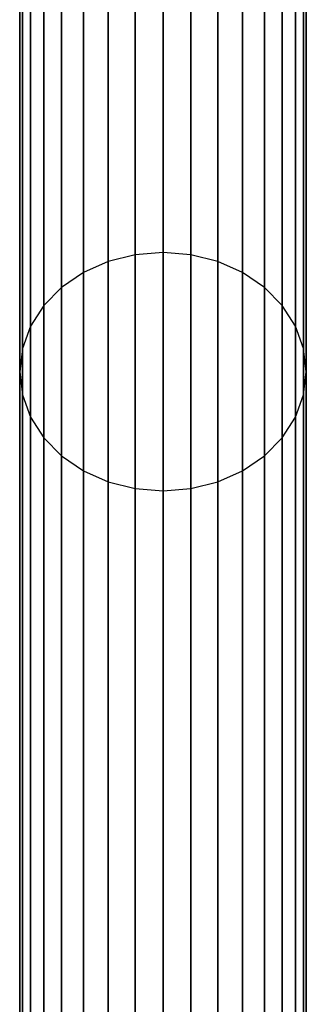
# Model space of a CAD drawing. Extents: x -3050 to 3050, y -1886 to 1880.
# Drawn here: x -758 to -742, y 293 to 348 of the extents above; entities that cross this region are included whole.
import ezdxf

# ---------------------------------------------------------------- set-up
doc = ezdxf.new("R2010")
doc.units = 0

msp = doc.modelspace()

# ---------------------------------------------------------------- linework, layer by layer
at = {"color": 0}
for p, q in [((-751.560723, 334.954442, 691.190597), (-751.560723, 372.181435, 760.837402)), ((-751.560723, 372.181435, 1069.162598), (-751.560723, 334.954442, 1138.809403)), ((-750, 335.082254, 691.105196), (-750, 372.323452, 760.778577)), ((-750, 372.323452, 1069.221423), (-750, 335.082254, 1138.894804)), ((-748.439277, 334.954442, 691.190597), (-748.439277, 372.181435, 760.837402)), ((-748.439277, 372.181435, 1069.162598), (-748.439277, 334.954442, 1138.809403)), ((-753.061467, 334.575919, 691.443518), (-753.061467, 371.760842, 761.011617)), ((-753.061467, 371.760842, 1068.988383), (-753.061467, 334.575919, 1138.556482)), ((-746.938533, 334.575919, 691.443518), (-746.938533, 371.760842, 761.011617)), ((-746.938533, 371.760842, 1068.988383), (-746.938533, 334.575919, 1138.556482)), ((-754.444562, 333.961231, 691.85424), (-754.444562, 371.077837, 761.294527)), ((-754.444562, 371.077837, 1068.705473), (-754.444562, 333.961231, 1138.14576)), ((-745.555438, 333.961231, 691.85424), (-745.555438, 371.077837, 761.294527)), ((-745.555438, 371.077837, 1068.705473), (-745.555438, 333.961231, 1138.14576)), ((-755.656854, 333.133999, 692.406978), (-755.656854, 370.158667, 761.67526)), ((-755.656854, 370.158667, 1068.32474), (-755.656854, 333.133999, 1137.593022)), ((-744.343146, 333.133999, 692.406978), (-744.343146, 370.158667, 761.67526)), ((-744.343146, 370.158667, 1068.32474), (-744.343146, 333.133999, 1137.593022)), ((-756.651757, 332.126015, 693.080492), (-756.651757, 369.038655, 762.139184)), ((-756.651757, 369.038655, 1067.860816), (-756.651757, 332.126015, 1136.919508)), ((-743.348243, 332.126015, 693.080492), (-743.348243, 369.038655, 762.139184)), ((-743.348243, 369.038655, 1067.860816), (-743.348243, 332.126015, 1136.919508)), ((-757.391036, 330.976014, 693.848898), (-757.391036, 367.760842, 762.668471)), ((-757.391036, 367.760842, 1067.331529), (-757.391036, 330.976014, 1136.151102)), ((-742.608964, 330.976014, 693.848898), (-742.608964, 367.760842, 762.668471)), ((-742.608964, 367.760842, 1067.331529), (-742.608964, 330.976014, 1136.151102)), ((-757.846282, 329.72819, 694.682667), (-757.846282, 366.374335, 763.242782)), ((-757.846282, 366.374335, 1066.757218), (-757.846282, 329.72819, 1135.317333)), ((-742.153718, 329.72819, 694.682667), (-742.153718, 366.374335, 763.242782)), ((-742.153718, 366.374335, 1066.757218), (-742.153718, 329.72819, 1135.317333)), ((-758, 328.430497, 695.549758), (-758, 364.932415, 763.840044)), ((-758, 364.932415, 1066.159956), (-758, 328.430497, 1134.450242)), ((-742, 328.430497, 695.549758), (-742, 364.932415, 763.840044)), ((-742, 364.932415, 1066.159956), (-742, 328.430497, 1134.450242)), ((-757.846282, 327.132803, 696.416849), (-757.846282, 363.490496, 764.437307)), ((-757.846282, 363.490496, 1065.562693), (-757.846282, 327.132803, 1133.583151)), ((-742.153718, 327.132803, 696.416849), (-742.153718, 363.490496, 764.437307)), ((-742.153718, 363.490496, 1065.562693), (-742.153718, 327.132803, 1133.583151)), ((-757.391036, 325.88498, 697.250618), (-757.391036, 362.103988, 765.011617)), ((-757.391036, 362.103988, 1064.988383), (-757.391036, 325.88498, 1132.749382)), ((-742.608964, 325.88498, 697.250618), (-742.608964, 362.103988, 765.011617)), ((-742.608964, 362.103988, 1064.988383), (-742.608964, 325.88498, 1132.749382)), ((-756.651757, 324.734979, 698.019024), (-756.651757, 360.826176, 765.540904)), ((-756.651757, 360.826176, 1064.459096), (-756.651757, 324.734979, 1131.980976)), ((-743.348243, 324.734979, 698.019024), (-743.348243, 360.826176, 765.540904)), ((-743.348243, 360.826176, 1064.459096), (-743.348243, 324.734979, 1131.980976)), ((-755.656854, 323.726994, 698.692538), (-755.656854, 359.706163, 766.004829)), ((-755.656854, 359.706163, 1063.995171), (-755.656854, 323.726994, 1131.307462)), ((-744.343146, 323.726994, 698.692538), (-744.343146, 359.706163, 766.004829)), ((-744.343146, 359.706163, 1063.995171), (-744.343146, 323.726994, 1131.307462)), ((-754.444562, 322.899763, 699.245276), (-754.444562, 358.786993, 766.385561)), ((-754.444562, 358.786993, 1063.614439), (-754.444562, 322.899763, 1130.754724)), ((-745.555438, 322.899763, 699.245276), (-745.555438, 358.786993, 766.385561)), ((-745.555438, 358.786993, 1063.614439), (-745.555438, 322.899763, 1130.754724)), ((-753.061467, 322.285075, 699.655998), (-753.061467, 358.103988, 766.668471)), ((-753.061467, 358.103988, 1063.331529), (-753.061467, 322.285075, 1130.344002)), ((-751.560723, 321.906552, 699.908919), (-751.560723, 357.683396, 766.842686)), ((-751.560723, 357.683396, 1063.157314), (-751.560723, 321.906552, 1130.091081)), ((-748.439277, 321.906552, 699.908919), (-748.439277, 357.683396, 766.842686)), ((-748.439277, 357.683396, 1063.157314), (-748.439277, 321.906552, 1130.091081)), ((-746.938533, 322.285075, 699.655998), (-746.938533, 358.103988, 766.668471)), ((-746.938533, 358.103988, 1063.331529), (-746.938533, 322.285075, 1130.344002)), ((-750, 321.77874, 699.99432), (-750, 357.541379, 766.901512)), ((-750, 357.541379, 1063.098488), (-750, 321.77874, 1130.00568)), ((-753.061467, 334.575919, 691.443518), (-754.444562, 333.961231, 691.85424)), ((-753.061467, 334.575919, 1138.556482), (-754.444562, 333.961231, 1138.14576)), ((-751.560723, 334.954442, 691.190597), (-753.061467, 334.575919, 691.443518)), ((-751.560723, 334.954442, 1138.809403), (-753.061467, 334.575919, 1138.556482)), ((-753.061467, 284.53343, 630.46657), (-753.061467, 334.575919, 691.443518)), ((-753.061467, 334.575919, 1138.556482), (-753.061467, 284.53343, 1199.53343)), ((-750, 335.082254, 691.105196), (-751.560723, 334.954442, 691.190597)), ((-750, 335.082254, 1138.894804), (-751.560723, 334.954442, 1138.809403)), ((-751.560723, 284.855338, 630.144662), (-751.560723, 334.954442, 691.190597)), ((-751.560723, 334.954442, 1138.809403), (-751.560723, 284.855338, 1199.855338)), ((-750, 284.964033, 630.035967), (-750, 335.082254, 691.105196)), ((-748.439277, 334.954442, 691.190597), (-750, 335.082254, 691.105196)), ((-748.439277, 334.954442, 1138.809403), (-750, 335.082254, 1138.894804)), ((-750, 335.082254, 1138.894804), (-750, 284.964033, 1199.964033)), ((-746.938533, 334.575919, 691.443518), (-748.439277, 334.954442, 691.190597)), ((-748.439277, 284.855338, 630.144662), (-748.439277, 334.954442, 691.190597)), ((-746.938533, 334.575919, 1138.556482), (-748.439277, 334.954442, 1138.809403)), ((-748.439277, 334.954442, 1138.809403), (-748.439277, 284.855338, 1199.855338)), ((-745.555438, 333.961231, 691.85424), (-746.938533, 334.575919, 691.443518)), ((-746.938533, 284.53343, 630.46657), (-746.938533, 334.575919, 691.443518)), ((-745.555438, 333.961231, 1138.14576), (-746.938533, 334.575919, 1138.556482)), ((-746.938533, 334.575919, 1138.556482), (-746.938533, 284.53343, 1199.53343)), ((-754.444562, 333.961231, 691.85424), (-755.656854, 333.133999, 692.406978)), ((-754.444562, 333.961231, 1138.14576), (-755.656854, 333.133999, 1137.593022)), ((-754.444562, 284.010681, 630.989319), (-754.444562, 333.961231, 691.85424)), ((-754.444562, 333.961231, 1138.14576), (-754.444562, 284.010681, 1199.010681)), ((-744.343146, 333.133999, 692.406978), (-745.555438, 333.961231, 691.85424)), ((-745.555438, 284.010681, 630.989319), (-745.555438, 333.961231, 691.85424)), ((-744.343146, 333.133999, 1137.593022), (-745.555438, 333.961231, 1138.14576)), ((-745.555438, 333.961231, 1138.14576), (-745.555438, 284.010681, 1199.010681)), ((-755.656854, 333.133999, 692.406978), (-756.651757, 332.126015, 693.080492)), ((-755.656854, 333.133999, 1137.593022), (-756.651757, 332.126015, 1136.919508)), ((-755.656854, 283.307179, 631.692821), (-755.656854, 333.133999, 692.406978)), ((-755.656854, 333.133999, 1137.593022), (-755.656854, 283.307179, 1198.307179)), ((-743.348243, 332.126015, 693.080492), (-744.343146, 333.133999, 692.406978)), ((-744.343146, 283.307179, 631.692821), (-744.343146, 333.133999, 692.406978)), ((-743.348243, 332.126015, 1136.919508), (-744.343146, 333.133999, 1137.593022)), ((-744.343146, 333.133999, 1137.593022), (-744.343146, 283.307179, 1198.307179)), ((-756.651757, 332.126015, 693.080492), (-757.391036, 330.976014, 693.848898)), ((-756.651757, 332.126015, 1136.919508), (-757.391036, 330.976014, 1136.151102)), ((-756.651757, 282.449958, 632.550042), (-756.651757, 332.126015, 693.080492)), ((-756.651757, 332.126015, 1136.919508), (-756.651757, 282.449958, 1197.449958)), ((-742.608964, 330.976014, 693.848898), (-743.348243, 332.126015, 693.080492)), ((-743.348243, 282.449958, 632.550042), (-743.348243, 332.126015, 693.080492)), ((-742.608964, 330.976014, 1136.151102), (-743.348243, 332.126015, 1136.919508)), ((-743.348243, 332.126015, 1136.919508), (-743.348243, 282.449958, 1197.449958)), ((-757.391036, 330.976014, 693.848898), (-757.846282, 329.72819, 694.682667)), ((-757.391036, 330.976014, 1136.151102), (-757.846282, 329.72819, 1135.317333)), ((-757.391036, 281.471963, 633.528037), (-757.391036, 330.976014, 693.848898)), ((-757.391036, 330.976014, 1136.151102), (-757.391036, 281.471963, 1196.471963)), ((-742.153718, 329.72819, 694.682667), (-742.608964, 330.976014, 693.848898)), ((-742.608964, 281.471963, 633.528037), (-742.608964, 330.976014, 693.848898)), ((-742.153718, 329.72819, 1135.317333), (-742.608964, 330.976014, 1136.151102)), ((-742.608964, 330.976014, 1136.151102), (-742.608964, 281.471963, 1196.471963)), ((-757.846282, 329.72819, 694.682667), (-758, 328.430497, 695.549758)), ((-757.846282, 329.72819, 1135.317333), (-758, 328.430497, 1134.450242)), ((-757.846282, 280.410776, 634.589224), (-757.846282, 329.72819, 694.682667)), ((-757.846282, 329.72819, 1135.317333), (-757.846282, 280.410776, 1195.410776)), ((-742, 328.430497, 695.549758), (-742.153718, 329.72819, 694.682667)), ((-742.153718, 280.410776, 634.589224), (-742.153718, 329.72819, 694.682667)), ((-742, 328.430497, 1134.450242), (-742.153718, 329.72819, 1135.317333)), ((-742.153718, 329.72819, 1135.317333), (-742.153718, 280.410776, 1195.410776)), ((-758, 279.307179, 635.692821), (-758, 328.430497, 695.549758)), ((-758, 328.430497, 695.549758), (-757.846282, 327.132803, 696.416849)), ((-758, 328.430497, 1134.450242), (-757.846282, 327.132803, 1133.583151)), ((-758, 328.430497, 1134.450242), (-758, 279.307179, 1194.307179)), ((-742.153718, 327.132803, 696.416849), (-742, 328.430497, 695.549758)), ((-742.153718, 327.132803, 1133.583151), (-742, 328.430497, 1134.450242)), ((-742, 279.307179, 635.692821), (-742, 328.430497, 695.549758)), ((-742, 328.430497, 1134.450242), (-742, 279.307179, 1194.307179)), ((-757.846282, 278.203581, 636.796419), (-757.846282, 327.132803, 696.416849)), ((-757.846282, 327.132803, 696.416849), (-757.391036, 325.88498, 697.250618)), ((-757.846282, 327.132803, 1133.583151), (-757.391036, 325.88498, 1132.749382)), ((-757.846282, 327.132803, 1133.583151), (-757.846282, 278.203581, 1193.203581)), ((-742.608964, 325.88498, 697.250618), (-742.153718, 327.132803, 696.416849)), ((-742.608964, 325.88498, 1132.749382), (-742.153718, 327.132803, 1133.583151)), ((-742.153718, 278.203581, 636.796419), (-742.153718, 327.132803, 696.416849)), ((-742.153718, 327.132803, 1133.583151), (-742.153718, 278.203581, 1193.203581)), ((-757.391036, 277.142394, 637.857606), (-757.391036, 325.88498, 697.250618)), ((-757.391036, 325.88498, 697.250618), (-756.651757, 324.734979, 698.019024)), ((-757.391036, 325.88498, 1132.749382), (-756.651757, 324.734979, 1131.980976)), ((-757.391036, 325.88498, 1132.749382), (-757.391036, 277.142394, 1192.142394)), ((-743.348243, 324.734979, 698.019024), (-742.608964, 325.88498, 697.250618)), ((-743.348243, 324.734979, 1131.980976), (-742.608964, 325.88498, 1132.749382)), ((-742.608964, 277.142394, 637.857606), (-742.608964, 325.88498, 697.250618)), ((-742.608964, 325.88498, 1132.749382), (-742.608964, 277.142394, 1192.142394)), ((-756.651757, 276.164399, 638.835601), (-756.651757, 324.734979, 698.019024)), ((-756.651757, 324.734979, 698.019024), (-755.656854, 323.726994, 698.692538)), ((-756.651757, 324.734979, 1131.980976), (-755.656854, 323.726994, 1131.307462)), ((-756.651757, 324.734979, 1131.980976), (-756.651757, 276.164399, 1191.164399)), ((-744.343146, 323.726994, 698.692538), (-743.348243, 324.734979, 698.019024)), ((-744.343146, 323.726994, 1131.307462), (-743.348243, 324.734979, 1131.980976)), ((-743.348243, 276.164399, 638.835601), (-743.348243, 324.734979, 698.019024)), ((-743.348243, 324.734979, 1131.980976), (-743.348243, 276.164399, 1191.164399)), ((-755.656854, 275.307179, 639.692821), (-755.656854, 323.726994, 698.692538)), ((-755.656854, 323.726994, 698.692538), (-754.444562, 322.899763, 699.245276)), ((-755.656854, 323.726994, 1131.307462), (-754.444562, 322.899763, 1130.754724)), ((-755.656854, 323.726994, 1131.307462), (-755.656854, 275.307179, 1190.307179)), ((-745.555438, 322.899763, 699.245276), (-744.343146, 323.726994, 698.692538)), ((-745.555438, 322.899763, 1130.754724), (-744.343146, 323.726994, 1131.307462)), ((-744.343146, 275.307179, 639.692821), (-744.343146, 323.726994, 698.692538)), ((-744.343146, 323.726994, 1131.307462), (-744.343146, 275.307179, 1190.307179)), ((-754.444562, 274.603676, 640.396324), (-754.444562, 322.899763, 699.245276)), ((-754.444562, 322.899763, 699.245276), (-753.061467, 322.285075, 699.655998)), ((-754.444562, 322.899763, 1130.754724), (-753.061467, 322.285075, 1130.344002)), ((-754.444562, 322.899763, 1130.754724), (-754.444562, 274.603676, 1189.603676)), ((-746.938533, 322.285075, 699.655998), (-745.555438, 322.899763, 699.245276)), ((-746.938533, 322.285075, 1130.344002), (-745.555438, 322.899763, 1130.754724)), ((-745.555438, 274.603676, 640.396324), (-745.555438, 322.899763, 699.245276)), ((-745.555438, 322.899763, 1130.754724), (-745.555438, 274.603676, 1189.603676)), ((-753.061467, 274.080927, 640.919073), (-753.061467, 322.285075, 699.655998)), ((-753.061467, 322.285075, 699.655998), (-751.560723, 321.906552, 699.908919)), ((-753.061467, 322.285075, 1130.344002), (-751.560723, 321.906552, 1130.091081)), ((-753.061467, 322.285075, 1130.344002), (-753.061467, 274.080927, 1189.080927)), ((-751.560723, 273.759019, 641.240981), (-751.560723, 321.906552, 699.908919)), ((-751.560723, 321.906552, 699.908919), (-750, 321.77874, 699.99432)), ((-751.560723, 321.906552, 1130.091081), (-750, 321.77874, 1130.00568)), ((-751.560723, 321.906552, 1130.091081), (-751.560723, 273.759019, 1188.759019)), ((-750, 321.77874, 699.99432), (-748.439277, 321.906552, 699.908919)), ((-750, 321.77874, 1130.00568), (-748.439277, 321.906552, 1130.091081)), ((-748.439277, 321.906552, 699.908919), (-746.938533, 322.285075, 699.655998)), ((-748.439277, 321.906552, 1130.091081), (-746.938533, 322.285075, 1130.344002)), ((-748.439277, 273.759019, 641.240981), (-748.439277, 321.906552, 699.908919)), ((-748.439277, 321.906552, 1130.091081), (-748.439277, 273.759019, 1188.759019)), ((-746.938533, 274.080927, 640.919073), (-746.938533, 322.285075, 699.655998)), ((-746.938533, 322.285075, 1130.344002), (-746.938533, 274.080927, 1189.080927)), ((-750, 273.650324, 641.349676), (-750, 321.77874, 699.99432)), ((-750, 321.77874, 1130.00568), (-750, 273.650324, 1188.650324))]:
    msp.add_line(p, q, dxfattribs=at)

doc.saveas('drawing.dxf')
